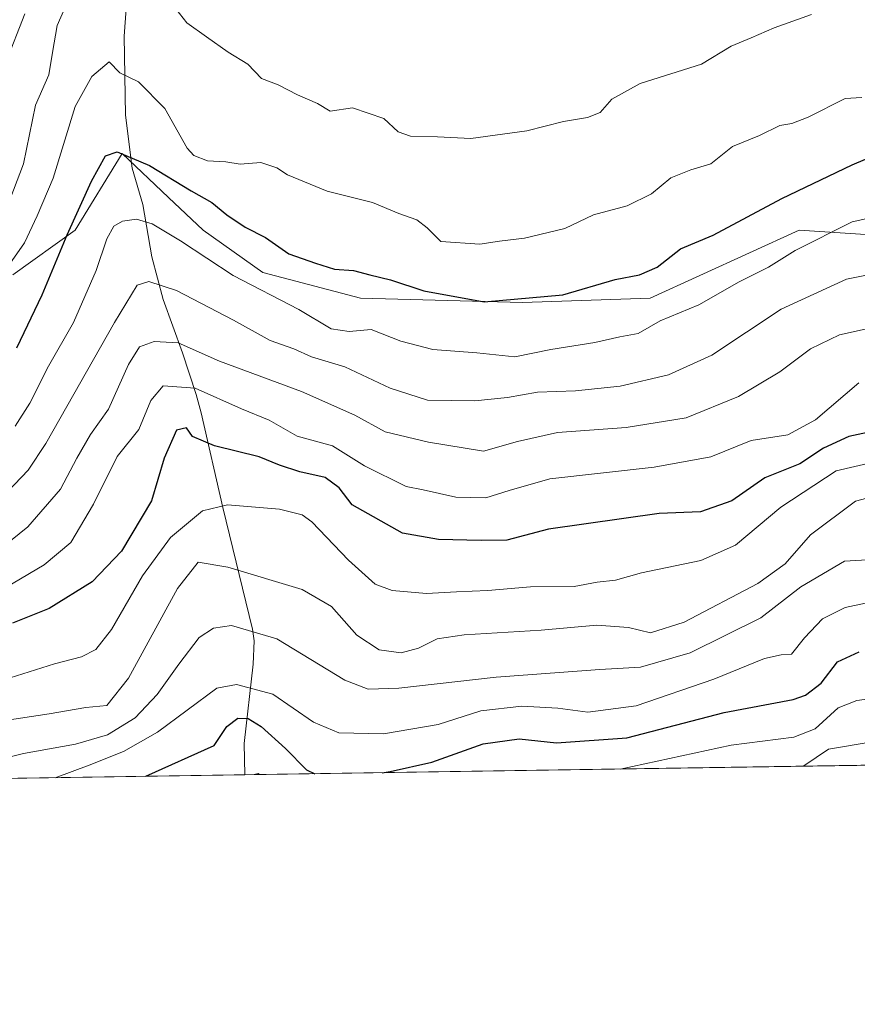
# Model space of a CAD drawing. Units: metres. Extents: x 603338 to 606762, y 4775484 to 4777850.
# Drawn here: x 606288 to 606454, y 4775484 to 4775679 of the extents above; entities that cross this region are included whole.
import ezdxf

# ---------------------------------------------------------------- set-up
doc = ezdxf.new("R2010")
doc.units = ezdxf.units.M
doc.header["$MEASUREMENT"] = 0
for name, color, linetype, lineweight in [('Arbolado forestal CxS', 92, 'Continuous', 0), ('Comarca CxS', 21, 'Continuous', 0), ('Comunidad Autónoma CxS', 142, 'Continuous', 0), ('Corriente natural lineal', 142, 'Continuous', 13), ('Curva de nivel maestra', 30, 'Continuous', 30), ('Curva de nivel normal', 30, 'Continuous', 0), ('Municipio CxS', 4, 'Continuous', 0), ('Provincia CxS', 1, 'Continuous', 0)]:
    doc.layers.add(name, color=color, linetype=linetype, lineweight=lineweight)

# ---------------------------------------------------------------- blocks, each defined once
blk = doc.blocks.new('*U18')
at = {"layer": 'Arbolado forestal CxS', "color": 92, "linetype": 'Continuous', "lineweight": 0}
for points in [[(606553.3381000003, 4775532.841600001, 230.1910000000062), (606085.3450999996, 4775525.629799999, 298.7715999999928)], [(606286.1693000002, 4775628.805500001, 305.5956000000006), (606298.5758999997, 4775637.683499999, 301.0246999999945), (606307.8805000001, 4775652.9177, 300.1601999999984), (606317.1114999996, 4775644.1689, 298.5534000000043), (606323.9539000001, 4775637.683499999, 296.8874000000069), (606335.7969000004, 4775629.220100001, 296.3218999999954), (606355.2547000004, 4775624.142300001, 297.5114000000031), (606387.4013, 4775623.2963, 300.2480999999971), (606412.7799000005, 4775624.142300001, 298.0356000000029), (606442.3882999998, 4775637.6831, 297.430600000007), (606457.6120999996, 4775636.667500001, 293.9513000000007)]]:
    blk.add_polyline3d(points, dxfattribs=at)

msp = doc.modelspace()

# ---------------------------------------------------------------- linework, layer by layer
at = {"layer": 'Arbolado forestal CxS', "color": 92, "linetype": 'Continuous', "lineweight": 0, "extrusion": (0.06498278886418021, 0.001001361778403923, 0.9978858824665384), "elevation": 44427.2679062794, "flags": 128}
msp.add_lwpolyline([(4765620.287404004, -678609.1800305007), (4765620.287404004, -678387.6030434736)], dxfattribs=at)
at = {"layer": 'Arbolado forestal CxS', "color": 92, "linetype": 'Continuous', "lineweight": 0, "extrusion": (0.2142832741855485, 0.003302111897781135, 0.9767659773258565), "elevation": 145935.1021180986, "flags": 128}
msp.add_lwpolyline([(4765620.025789588, -663994.6999610275), (4765620.025789588, -663741.8861644727)], dxfattribs=at)
at = {"layer": 'Arbolado forestal CxS', "color": 92, "linetype": 'Continuous', "lineweight": 0}
msp.add_polyline3d([(606457.6120999996, 4775636.667500001, 293.9513000000007), (606442.3882999998, 4775637.6831, 297.430600000007), (606412.7799000005, 4775624.142300001, 298.0356000000029), (606387.4013, 4775623.2963, 300.2480999999971), (606355.2547000004, 4775624.142300001, 297.5114000000031), (606335.7969000004, 4775629.220100001, 296.3218999999954), (606323.9539000001, 4775637.683499999, 296.8874000000069), (606317.1114999996, 4775644.1689, 298.5534000000043), (606307.8805000001, 4775652.9177, 300.1601999999984), (606298.5758999997, 4775637.683499999, 301.0246999999945), (606286.1693000002, 4775628.805500001, 305.5956000000006)], dxfattribs=at)
msp.add_polyline3d([(606457.6120999996, 4775636.667500001, 293.9513000000007), (606442.3882999998, 4775637.6831, 297.430600000007), (606412.7799000005, 4775624.142300001, 298.0356000000029), (606387.4013, 4775623.2963, 300.2480999999971), (606355.2547000004, 4775624.142300001, 297.5114000000031), (606335.7969000004, 4775629.220100001, 296.3218999999954), (606323.9539000001, 4775637.683499999, 296.8874000000069), (606317.1114999996, 4775644.1689, 298.5534000000043), (606307.8805000001, 4775652.9177, 300.1601999999984), (606298.5758999997, 4775637.683499999, 301.0246999999945), (606286.1693000002, 4775628.805500001, 305.5956000000006)], dxfattribs=at)
msp.add_polyline3d([(606457.6120999996, 4775636.667500001, 293.9513000000007), (606442.3882999998, 4775637.6831, 297.430600000007), (606412.7799000005, 4775624.142300001, 298.0356000000029), (606387.4013, 4775623.2963, 300.2480999999971), (606355.2547000004, 4775624.142300001, 297.5114000000031), (606335.7969000004, 4775629.220100001, 296.3218999999954), (606323.9539000001, 4775637.683499999, 296.8874000000069), (606317.1114999996, 4775644.1689, 298.5534000000043), (606307.8805000001, 4775652.9177, 300.1601999999984), (606298.5758999997, 4775637.683499999, 301.0246999999945), (606286.1693000002, 4775628.805500001, 305.5956000000006)], dxfattribs=at)
at = {"layer": 'Comarca CxS', "color": 21, "linetype": 'Continuous', "lineweight": 0, "flags": 128}
msp.add_lwpolyline([(603383.4667513362, 4775483.993740803), (603372.8400007939, 4775483.829982211), (603372.5598579206, 4775502.284713105), (603337.720000795, 4777797.399982187), (605117.7706913013, 4777824.8401778), (605418.1308960177, 4777829.470350869), (605714.6401096166, 4777834.041159365), (606725.8900008193, 4777849.629982186), (606754.1979483656, 4776045.431133618), (606762.1900008209, 4775536.05998221), (606712.4018168221, 4775535.292744583), (605861.1872700165, 4775522.17549916)], close=True, dxfattribs=at)
at = {"layer": 'Comunidad Autónoma CxS', "color": 142, "linetype": 'Continuous', "lineweight": 0, "flags": 128}
msp.add_lwpolyline([(603383.4667513362, 4775483.993740803), (603372.8400007939, 4775483.829982211), (603372.5598579206, 4775502.284713105), (603337.720000795, 4777797.399982187), (605117.7706913013, 4777824.8401778), (605418.1308960177, 4777829.470350869), (605714.6401096166, 4777834.041159365), (606725.8900008193, 4777849.629982186), (606754.1979483656, 4776045.431133618), (606762.1900008209, 4775536.05998221), (606712.4018168221, 4775535.292744583), (605861.1872700165, 4775522.17549916)], close=True, dxfattribs=at)
at = {"layer": 'Corriente natural lineal', "color": 142, "linetype": 'Continuous', "lineweight": 13}
msp.add_polyline3d([(606312.2511, 4775731.0943, 318.0967999999993), (606311.8701, 4775728.550100001, 318.0342999999993), (606311.9700999996, 4775702.450099999, 311.3718999999983), (606311.6001000004, 4775700.0701, 310.9535999999935), (606309.3400999998, 4775690.7301, 309.1686999999947), (606308.2600999996, 4775676.210100001, 305.6855999999971), (606308.5301000001, 4775660.5001, 302.0117000000027), (606309.9001000002, 4775649.950099999, 299.7214999999997), (606311.9600999998, 4775642.7401, 296.9443000000028), (606313.7801000001, 4775632.380100001, 292.7167999999947), (606316.0000999998, 4775623.9101, 289.5246999999945), (606319.9001000002, 4775613.270099999, 284.2606999999989), (606322.5701000001, 4775604.9901, 279.9039000000048), (606323.5500999996, 4775601.350099999, 277.8108000000066), (606327.8701, 4775582.540100001, 269.0216999999975), (606333.7901, 4775558.390100001, 259.3779000000068), (606334.0800999999, 4775556.0801, 258.6233999999968), (606333.9200999998, 4775551.440099999, 257.0084000000061), (606332.1101000002, 4775535.630100001, 248.2685000000056), (606332.2556999996, 4775529.434699999, 244.5914000000048)], dxfattribs=at)
at = {"layer": 'Curva de nivel maestra', "color": 30, "linetype": 'Continuous', "lineweight": 30, "flags": 128}
for points, elevation in [([(606286.9800000006, 4775614.290100001), (606291.9699999997, 4775624.8201), (606296.9400000004, 4775636.7601), (606301.8200000003, 4775647.390100001), (606304.5899999999, 4775652.4001), (606306.8899999997, 4775653.200099999), (606313.3200000003, 4775650.540100001), (606321.5700000003, 4775645.4801), (606325.6699999999, 4775643.1801), (606328.7000000002, 4775640.6801), (606332.3300000001, 4775638.270099999), (606336.3600000005, 4775636.1801), (606341.0099999999, 4775632.9801), (606346.3099999996, 4775631.100099999), (606350.04, 4775629.920100001), (606353.8700000001, 4775629.670100001), (606357.0599999996, 4775628.770099999), (606361.1600000003, 4775627.780099999), (606367.8200000003, 4775625.600099999), (606379.7999999998, 4775623.440099999), (606395.3899999997, 4775624.8201), (606405.7999999998, 4775627.8301), (606410.6699999999, 4775628.780099999), (606414.1500000004, 4775630.290100001), (606418.7699999996, 4775633.920100001), (606425.29, 4775636.690099999), (606438.9400000004, 4775643.950099999), (606452.8799999999, 4775650.6601), (606459.9500000002, 4775653.600099999)], 300), ([(606462.7400000002, 4775598.9001), (606452.2400000002, 4775596.640100001), (606447.2199999997, 4775594.340100001), (606442.5300000003, 4775591.2401), (606435.5599999996, 4775588.450099999), (606429.0199999996, 4775583.870100001), (606422.7699999996, 4775581.670100001), (606414.5300000003, 4775581.3301), (606392.5800000001, 4775578.270099999), (606384.2800000003, 4775576.0601), (606379.1699999999, 4775575.970100001), (606370.7300000006, 4775576.190099999), (606363.5599999996, 4775577.420100001), (606353.5800000001, 4775583.100099999), (606350.9699999997, 4775586.4301), (606348.2400000002, 4775588.540100001), (606343.1699999999, 4775589.6601), (606339.1299999999, 4775590.950099999), (606335.0700000003, 4775592.640100001), (606326.2199999997, 4775594.8101), (606321.8300000001, 4775596.670100001), (606320.6399999997, 4775598.360099999), (606318.6900000004, 4775597.9301), (606316.2100000001, 4775592.350099999), (606313.7400000002, 4775583.890100001), (606307.7699999996, 4775573.860099999), (606301.8899999997, 4775567.800100001), (606293.3899999997, 4775562.4801), (606286.0999999996, 4775559.5701)], 275), ([(606359.5083999997, 4775529.854900001), (606361.1500000004, 4775530.0701), (606369.4299999997, 4775531.940099999), (606379.6100000005, 4775535.5701), (606386.7699999996, 4775536.550100001), (606394.1500000004, 4775535.8201), (606408.1500000004, 4775536.770099999), (606427.4900000002, 4775541.790100001), (606441.1500000004, 4775544.380100001), (606443.6600000003, 4775545.2301), (606446.75, 4775547.620100001), (606450, 4775551.860099999), (606454.2800000003, 4775553.850099999)], 250), ([(606312.5998999998, 4775529.131999999), (606326.1299999999, 4775535.290100001), (606328.6699999999, 4775539.050100001), (606330.8399999999, 4775540.6801), (606332.9199999999, 4775540.620100001), (606335.5, 4775539.0601), (606340.3499999996, 4775534.670100001), (606344.5199999996, 4775530.440099999), (606346.1240999997, 4775529.648600001)], 250), ([(606312.5993999997, 4775529.131800001), (606312.5998999998, 4775529.131999999)], 250), ([(606346.1240999997, 4775529.648600001), (606346.1244999999, 4775529.648399999)], 250), ([(606359.5061999997, 4775529.854599999), (606359.5083999997, 4775529.854900001)], 250)]:
    msp.add_lwpolyline(points, dxfattribs=dict(at, elevation=elevation))
at = {"layer": 'Curva de nivel normal', "color": 30, "linetype": 'Continuous', "lineweight": 0, "flags": 128}
for points, elevation in [([(606285.0199999996, 4775642.33), (606288.2800000003, 4775650.850000001), (606290.6600000003, 4775662.470000001), (606293.29, 4775668.539999999), (606294.0199999996, 4775672.949999999), (606294.9900000002, 4775678.359999999), (606297.1500000004, 4775683.279999999)], 310), ([(606317.0899999999, 4775683.550000001), (606320.7000000002, 4775678.84), (606324.6200000001, 4775676.08), (606328.9100000003, 4775673.039999999), (606332.8399999999, 4775670.640000001), (606335.5899999999, 4775667.77), (606338.8700000001, 4775666.529999999), (606342.7000000002, 4775664.550000001), (606346.6900000004, 4775662.82), (606349.2000000002, 4775661.34), (606353.6200000001, 4775661.949999999), (606359.8600000005, 4775659.82), (606362.7400000002, 4775657.210000001), (606365.1900000004, 4775656.32), (606370.54, 4775656.199999999), (606377.1399999997, 4775655.9), (606388.25, 4775657.390000001), (606395.5800000001, 4775659.279999999), (606400.3200000003, 4775660.039999999), (606402.8700000001, 4775661.029999999), (606405.1500000004, 4775663.66), (606410.7999999998, 4775666.800000001), (606422.9800000006, 4775670.640000001), (606428.8600000005, 4775674.199999999), (606432.8200000003, 4775675.850000001), (606437.4100000003, 4775677.84), (606444.8200000003, 4775680.49)], 310), ([(606288.54, 4775680.619999999), (606284.7999999998, 4775670.949999999)], 315), ([(606454.8200000003, 4775664.029999999), (606451.4900000002, 4775663.850000001), (606444.1699999999, 4775660.140000001), (606440.8899999997, 4775658.859999999), (606438.5, 4775658.470000001), (606434.4900000002, 4775656.470000001), (606429.1500000004, 4775654.279999999), (606424.8200000003, 4775650.83), (606420.8200000003, 4775649.619999999), (606416.8700000001, 4775648.039999999), (606413.0300000003, 4775644.869999999), (606408.2000000002, 4775642.480000001), (606401.4900000002, 4775640.699999999), (606395.8200000003, 4775637.960000001), (606387.8200000003, 4775636.050000001), (606382.8200000003, 4775635.480000001), (606378.9600000001, 4775634.890000001), (606371.1799999997, 4775635.390000001), (606368.4800000006, 4775638.130000001), (606366.4000000004, 4775639.689999999), (606362.8200000003, 4775640.960000001), (606357.5999999996, 4775643.15), (606348.6100000005, 4775645.41), (606340.7000000002, 4775648.640000001), (606338.6100000005, 4775650.039999999), (606335.4299999997, 4775651.100000001), (606331.2999999998, 4775650.800000001), (606328.4900000002, 4775651.26), (606324.8200000003, 4775651.470000001), (606322.1399999997, 4775652.51), (606320.79, 4775653.960000001), (606316.3700000001, 4775661.82), (606311.1100000005, 4775667.16), (606307.4299999997, 4775668.949999999), (606305.29, 4775671.09), (606301.8499999996, 4775668.17), (606298.5700000003, 4775662.230000001), (606294.1900000004, 4775647.970000001), (606290.9900000002, 4775640.51), (606288.4800000006, 4775635.130000001), (606285.1299999999, 4775630.279999999)], 305), ([(606286.6299999999, 4775598.730000001), (606289.5499999998, 4775603.310000001), (606293.25, 4775610.619999999), (606298.2100000001, 4775619.289999999), (606302.7100000001, 4775629.619999999), (606304.8399999999, 4775635.949999999), (606306.2100000001, 4775638.430000001), (606307.9400000004, 4775639.430000001), (606310.7300000006, 4775639.859999999), (606313.8600000005, 4775638.91), (606319.4400000004, 4775635.539999999), (606329.9100000003, 4775628.680000001), (606343, 4775621.869999999), (606349.3799999999, 4775618.060000001), (606352.9800000006, 4775617.52), (606357.3200000003, 4775617.890000001), (606363.2699999996, 4775615.58), (606369.5999999996, 4775613.92), (606378.3499999996, 4775613.310000001), (606385.8700000001, 4775612.5), (606393.0599999996, 4775613.980000001), (606401.75, 4775615.359999999), (606406.7599999999, 4775616.49), (606410.4100000003, 4775617.16), (606414.7599999999, 4775619.619999999), (606422.4699999997, 4775622.82), (606430.4400000004, 4775627.369999999), (606436.2599999999, 4775630.34), (606441.5899999999, 4775633.59), (606452.9299999997, 4775639.310000001), (606459.8200000003, 4775640.82)], 295), ([(606283.6900000004, 4775584.230000001), (606289.2100000001, 4775589.99), (606292.6900000004, 4775595.289999999), (606306.3899999997, 4775619.34), (606310.8899999997, 4775626.699999999), (606313.1699999999, 4775627.470000001), (606318.6500000004, 4775625.640000001), (606329.9800000006, 4775619.779999999), (606337.2699999996, 4775615.74), (606341.9600000001, 4775614.060000001), (606345.5199999996, 4775612.51), (606352.0999999996, 4775610.529999999), (606361.1200000001, 4775606.25), (606368.5599999996, 4775603.880000001), (606377.9100000003, 4775603.76), (606384.4600000001, 4775604.439999999), (606390.3600000005, 4775605.49), (606397.9299999997, 4775605.730000001), (606406.8300000001, 4775606.630000001), (606416.4199999999, 4775608.890000001), (606424.9900000002, 4775612.789999999), (606438.8200000003, 4775621.960000001), (606451.7800000003, 4775627.949999999), (606461.7699999996, 4775629.930000001)], 290.0000000000001), ([(606461.1500000004, 4775619.24), (606450.3600000005, 4775616.84), (606444.6299999999, 4775614.109999999), (606438.5199999996, 4775609.539999999), (606430.3499999996, 4775604.630000001), (606419.9299999997, 4775600.34), (606408.0199999996, 4775598.42), (606394.3799999999, 4775597.449999999), (606386.3899999997, 4775595.689999999), (606379.6299999999, 4775593.76), (606368.7400000002, 4775595.539999999), (606360.0999999996, 4775597.57), (606354.1200000001, 4775600.92), (606343.5199999996, 4775605.58), (606327.2400000002, 4775611.640000001), (606319, 4775615.24), (606314.2400000002, 4775615.550000001), (606311.2999999998, 4775614.470000001), (606309.1399999997, 4775610.949999999), (606305.1399999997, 4775602.060000001), (606301.5999999996, 4775597.050000001), (606298.8899999997, 4775592.380000001), (606295.6500000004, 4775586.180000001), (606289.1100000005, 4775578.680000001), (606282.4900000002, 4775573.41)], 285), ([(606280.0300000003, 4775563.880000001), (606292.3600000005, 4775571.15), (606297.6600000003, 4775575.59), (606302.1799999997, 4775583.189999999), (606306.8600000005, 4775592.699999999), (606311.1699999999, 4775598.060000001), (606313.5999999996, 4775603.83), (606316.04, 4775606.699999999), (606322.3700000001, 4775606.279999999), (606331.5999999996, 4775602.16), (606337.0599999996, 4775599.9), (606342.6399999997, 4775596.75), (606349.6799999997, 4775594.82), (606356.0499999998, 4775590.850000001), (606364.2999999998, 4775586.74), (606367.7100000001, 4775586.07), (606374.1699999999, 4775584.609999999), (606380.1399999997, 4775584.470000001), (606384.75, 4775585.92), (606392.8399999999, 4775588.27), (606413.5599999996, 4775590.539999999), (606424.8399999999, 4775592.609999999), (606432.8300000001, 4775595.880000001), (606440.0999999996, 4775596.960000001), (606445.6100000005, 4775599.949999999), (606454.2000000002, 4775607.310000001)], 280), ([(606281.8200000003, 4775547.529999999), (606294.4500000002, 4775551.470000001), (606299.8099999996, 4775552.850000001), (606302.6600000003, 4775554.359999999), (606305.75, 4775558.310000001), (606311.9000000004, 4775568.970000001), (606317.4800000006, 4775576.58), (606323.8399999999, 4775581.859999999), (606328.8200000003, 4775583.08), (606339.1500000004, 4775582.24), (606343.6500000004, 4775581.100000001), (606345.5800000001, 4775579.699999999), (606352.8600000005, 4775572.100000001), (606358.1699999999, 4775567.350000001), (606361.5300000003, 4775566.08), (606368.3099999996, 4775565.430000001), (606374.2699999996, 4775565.82), (606380.5, 4775566.050000001), (606389, 4775566.779999999), (606397.6500000004, 4775566.859999999), (606402.2300000006, 4775567.699999999), (606405.8899999997, 4775568.130000001), (606411.0300000003, 4775569.560000001), (606422.8200000003, 4775572.050000001), (606429.7199999997, 4775575.07), (606438.75, 4775582.59), (606449.7199999997, 4775589.850000001), (606457.1500000004, 4775591.539999999)], 270), ([(606284.1900000004, 4775540.16), (606293.4000000004, 4775541.539999999), (606300.6699999999, 4775542.800000001), (606304.8200000003, 4775543.220000001), (606309.1399999997, 4775548.65), (606318.8899999997, 4775566.460000001), (606322.9900000002, 4775571.680000001), (606328.8499999996, 4775570.680000001), (606343.6600000003, 4775566.25), (606349.4900000002, 4775562.890000001), (606354.4900000002, 4775557.180000001), (606358.9600000001, 4775554.27), (606363.3399999999, 4775553.689999999), (606366.7599999999, 4775554.59), (606370.4400000004, 4775556.470000001), (606375.8200000003, 4775557.25), (606391.1500000004, 4775558.180000001), (606402.1500000004, 4775559.15), (606408.4900000002, 4775558.710000001), (606412.8200000003, 4775557.630000001), (606419.5499999998, 4775559.77), (606434.1600000003, 4775567.460000001), (606439.6200000001, 4775571.350000001), (606444.6299999999, 4775577.119999999), (606453.5899999999, 4775583.779999999), (606455.7999999998, 4775584.380000001)], 265), ([(606468.3899999997, 4775572.869999999), (606451.3700000001, 4775571.890000001), (606442.7300000006, 4775566.789999999), (606434.75, 4775560.609999999), (606420.7100000001, 4775553.67), (606410.8600000005, 4775550.82), (606402.75, 4775550.34), (606382.1500000004, 4775548.83), (606362.8200000003, 4775546.619999999), (606356.7599999999, 4775546.449999999), (606352.1399999997, 4775548.27), (606338.6100000005, 4775556.430000001), (606329.6200000001, 4775559.100000001), (606326.0300000003, 4775558.58), (606323.1900000004, 4775556.75), (606319.1500000004, 4775551.4), (606314.8200000003, 4775545.369999999), (606310.4900000002, 4775540.77), (606304.9600000001, 4775537.41), (606298.6200000001, 4775535.5), (606288.29, 4775533.689999999), (606278, 4775531.180000001)], 260), ([(606294.5465000002, 4775528.853599999), (606301.3300000001, 4775531.33), (606308.1399999997, 4775534.08), (606314.9100000003, 4775537.930000001), (606326.7000000002, 4775546.640000001), (606330.5999999996, 4775547.41), (606337.8200000003, 4775545.449999999), (606345.9000000004, 4775539.92), (606350.9100000003, 4775537.76), (606359.7699999996, 4775537.57), (606370.6799999997, 4775539.460000001), (606379.1200000001, 4775542.17), (606387.2800000003, 4775543.08), (606394.4299999997, 4775542.680000001), (606400.4000000004, 4775541.9), (606409.9900000002, 4775543.16), (606425.4000000004, 4775548.439999999), (606435.4900000002, 4775552.560000001), (606438.8200000003, 4775553.279999999), (606440.8799999999, 4775553.4), (606443.4100000003, 4775556.640000001), (606447, 4775560.430000001), (606451.5199999996, 4775562.710000001), (606459.5999999996, 4775564.380000001)], 255), ([(606460.8200000003, 4775545.140000001), (606453.8200000003, 4775544.230000001), (606450.1500000004, 4775542.75), (606445.5199999996, 4775538.550000001), (606441.29, 4775536.930000001), (606428.8600000005, 4775535.34), (606406.8443999998, 4775530.584200001)], 245), ([(606443.0976, 4775531.142899999), (606443.29, 4775531.25), (606448.2300000006, 4775534.52), (606474.6399999997, 4775538.939999999)], 240), ([(606335.1494000005, 4775529.4793), (606334.9100000003, 4775529.710000001), (606334.0926999999, 4775529.463)], 245)]:
    msp.add_lwpolyline(points, dxfattribs=dict(at, elevation=elevation))
at = {"layer": 'Municipio CxS', "color": 4, "linetype": 'Continuous', "lineweight": 0, "flags": 128}
msp.add_lwpolyline([(606712.4018168221, 4775535.292744583), (605861.1872700165, 4775522.17549916)], dxfattribs=at)
at = {"layer": 'Provincia CxS', "color": 1, "linetype": 'Continuous', "lineweight": 0, "flags": 128}
msp.add_lwpolyline([(603383.4667513362, 4775483.993740803), (603372.8400007939, 4775483.829982211), (603372.5598579206, 4775502.284713105), (603337.720000795, 4777797.399982187), (605117.7706913013, 4777824.8401778), (605418.1308960177, 4777829.470350869), (605714.6401096166, 4777834.041159365), (606725.8900008193, 4777849.629982186), (606754.1979483656, 4776045.431133618), (606762.1900008209, 4775536.05998221), (606712.4018168221, 4775535.292744583), (605861.1872700165, 4775522.17549916)], close=True, dxfattribs=at)

# ---------------------------------------------------------------- block references
at = {"layer": 'Arbolado forestal CxS', "color": 92, "linetype": 'Continuous', "lineweight": 0}
msp.add_blockref('*U18', (0, 0), dxfattribs=at)

doc.saveas('drawing.dxf')
